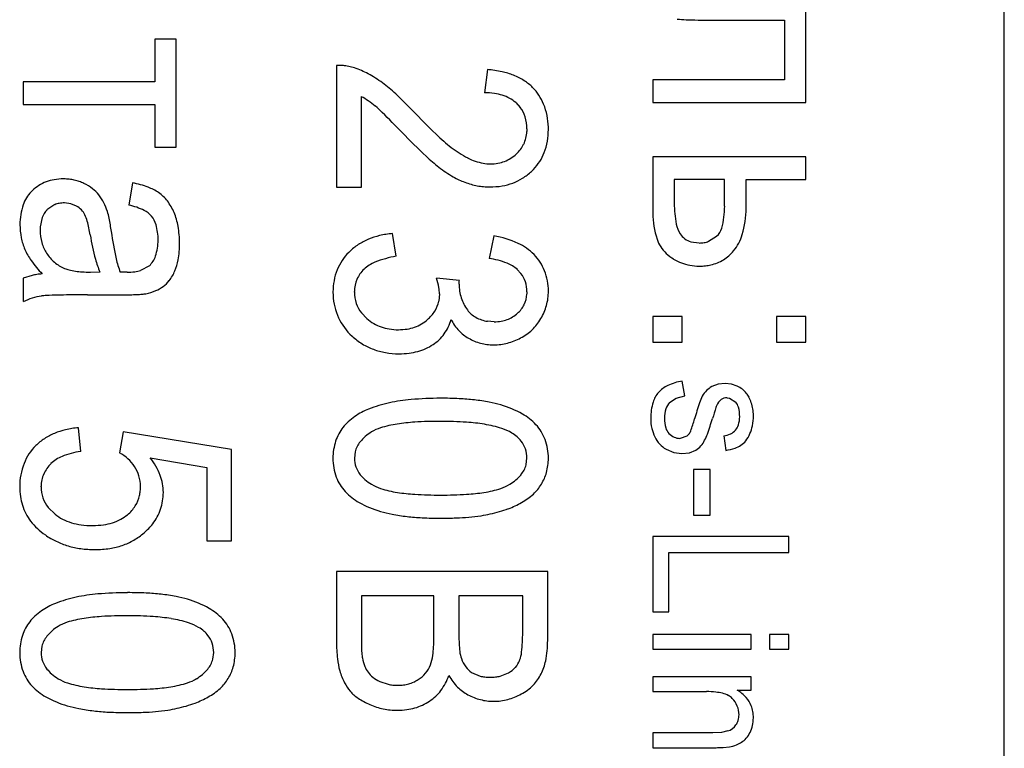
# Model space of a CAD drawing. Units: millimetres. Extents: x 0 to 420, y 0 to 297.
# Drawn here: x 168 to 171, y 155 to 157 of the extents above; entities that cross this region are included whole.
import ezdxf

# ---------------------------------------------------------------- set-up
doc = ezdxf.new("R2010")
doc.units = ezdxf.units.MM
doc.linetypes.add('K5LT_BASIC', pattern=[0])
doc.layers.add('Системный слой', color=7, linetype='Continuous')

msp = doc.modelspace()

# ---------------------------------------------------------------- linework, layer by layer
at = {"layer": 'Системный слой', "color": 5, "linetype": 'K5LT_BASIC', "lineweight": 30, "true_color": 0x0000ff}
for p, q in [((170.7805, 150.6963), (170.7805, 163.4463)), ((170.2232, 156.5516), (170.2232, 156.846)), ((169.9489, 156.7825), (170.163, 156.7825)), ((170.163, 156.7825), (170.163, 156.6151)), ((168.3945, 156.7289), (168.3945, 156.6092)), ((168.4547, 156.7289), (168.3945, 156.7289)), ((168.4547, 156.426), (168.4547, 156.7289)), ((168.9046, 156.6555), (168.9046, 156.3135)), ((168.9553, 156.6481), (168.9305, 156.654)), ((169.3286, 156.6436), (169.3207, 156.5788)), ((168.3945, 156.6092), (168.0247, 156.6092)), ((168.0247, 156.6092), (168.0247, 156.5457)), ((170.163, 156.6151), (169.793, 156.6151)), ((169.793, 156.6151), (169.793, 156.5516)), ((168.0247, 156.5457), (168.3945, 156.5457)), ((168.3945, 156.5457), (168.3945, 156.426)), ((168.9747, 156.3135), (168.9747, 156.5676)), ((169.408, 156.551), (169.4206, 156.5376)), ((169.793, 156.5516), (170.2232, 156.5516)), ((169.4397, 156.4769), (169.4395, 156.4694)), ((169.4999, 156.4755), (169.4998, 156.482)), ((168.3945, 156.426), (168.4547, 156.426)), ((170.2232, 156.3988), (169.7933, 156.3988)), ((169.7933, 156.3988), (169.7933, 156.2405)), ((170.2232, 156.3353), (170.2232, 156.3988)), ((169.4523, 156.3578), (169.458, 156.3633)), ((168.3316, 156.3254), (168.3217, 156.2632)), ((169.8535, 156.3353), (169.8535, 156.2686)), ((169.995, 156.3353), (169.8535, 156.3353)), ((169.995, 156.2602), (169.995, 156.3353)), ((170.0552, 156.2551), (170.0552, 156.3353)), ((170.0552, 156.3353), (170.2232, 156.3353)), ((168.0499, 156.3036), (168.047, 156.3008)), ((168.9046, 156.3135), (168.9747, 156.3135)), ((168.1582, 156.2671), (168.1402, 156.2692)), ((168.1742, 156.2606), (168.1582, 156.2671)), ((168.1135, 156.2644), (168.0915, 156.25)), ((169.072, 156.1197), (169.0621, 156.1832)), ((169.3465, 156.1766), (169.3332, 156.1131)), ((169.9, 156.1601), (169.9235, 156.1568)), ((169.9497, 156.1616), (169.9725, 156.1759)), ((168.941, 156.1323), (168.9392, 156.1305)), ((168.2137, 156.0751), (168.2404, 156.0754)), ((168.2999, 156.075), (168.2972, 156.0751)), ((168.3043, 156.0749), (168.2999, 156.075)), ((168.3077, 156.0749), (168.3043, 156.0749)), ((168.3103, 156.0748), (168.3077, 156.0749)), ((168.3122, 156.0748), (168.3103, 156.0748)), ((168.3136, 156.0748), (168.3122, 156.0748)), ((168.3147, 156.0747), (168.3136, 156.0748)), ((168.3155, 156.0747), (168.3147, 156.0747)), ((168.3161, 156.0747), (168.3155, 156.0747)), ((168.3163, 156.0747), (168.3161, 156.0747)), ((168.379, 156.0928), (168.3542, 156.0792)), ((169.4126, 156.082), (169.4228, 156.071)), ((168.0496, 156.0658), (168.0247, 156.0582)), ((168.0247, 156.0582), (168.0247, 155.9921)), ((169.2499, 156.0514), (169.1857, 156.0584)), ((169.2491, 156.0418), (169.2492, 156.0435)), ((169.2492, 156.0435), (169.2493, 156.0461)), ((169.2493, 156.0461), (169.2497, 156.0494)), ((169.2497, 156.0494), (169.2499, 156.0514)), ((168.8947, 156.0195), (168.8949, 156.0098)), ((168.9549, 156.0192), (168.9549, 156.0208)), ((169.2491, 156.0412), (169.2491, 156.0418)), ((169.4397, 156.0201), (169.4395, 156.0136)), ((168.2048, 156.0112), (168.3018, 156.0112)), ((169.1938, 156.0139), (169.1918, 155.9932)), ((168.99, 155.9444), (168.9746, 155.9603)), ((169.3476, 155.9358), (169.3289, 155.9371)), ((169.7933, 155.9504), (169.7933, 155.8783)), ((169.876, 155.9504), (169.7933, 155.9504)), ((169.876, 155.8783), (169.876, 155.9504)), ((170.2232, 155.9504), (170.1406, 155.9504)), ((170.1406, 155.9504), (170.1406, 155.8783)), ((170.2232, 155.8783), (170.2232, 155.9504)), ((169.7933, 155.8783), (169.876, 155.8783)), ((170.1406, 155.8783), (170.2232, 155.8783)), ((169.8833, 155.7281), (169.876, 155.7691)), ((169.9767, 155.7604), (169.9587, 155.7539)), ((169.9963, 155.7625), (169.9767, 155.7604)), ((170.0139, 155.7607), (169.9963, 155.7625)), ((170.0301, 155.7553), (170.0139, 155.7607)), ((169.8403, 155.7089), (169.8586, 155.7216)), ((169.8586, 155.7216), (169.8833, 155.7281)), ((170.0017, 155.7222), (170.0083, 155.7215)), ((170.0083, 155.7215), (170.0261, 155.7103)), ((168.1861, 155.5714), (168.1802, 155.6382)), ((168.3052, 155.6269), (168.2953, 155.5674)), ((168.6101, 155.5767), (168.3052, 155.6269)), ((169.8697, 155.6084), (169.8693, 155.6084)), ((169.8889, 155.6145), (169.8697, 155.6084)), ((169.8947, 155.6204), (169.8889, 155.6145)), ((169.9924, 155.615), (169.9983, 155.5747)), ((168.6101, 155.3207), (168.6101, 155.5767)), ((169.8303, 155.578), (169.8519, 155.5686)), ((169.8965, 155.5679), (169.9143, 155.5753)), ((168.3812, 155.554), (168.5407, 155.5263)), ((168.9571, 155.5707), (168.9549, 155.5525)), ((169.4373, 155.5337), (169.4397, 155.5532)), ((169.8519, 155.5686), (169.8746, 155.5654)), ((169.8746, 155.5654), (169.8965, 155.5679)), ((168.5407, 155.5263), (168.5407, 155.3207)), ((169.9077, 155.5211), (169.9077, 155.3928)), ((169.9547, 155.5211), (169.9077, 155.5211)), ((169.9547, 155.3928), (169.9547, 155.5211)), ((168.075, 155.4724), (168.075, 155.474)), ((168.114, 155.3954), (168.0947, 155.4146)), ((169.9077, 155.3928), (169.9547, 155.3928)), ((169.7933, 155.3326), (169.7933, 155.1209)), ((170.175, 155.3326), (169.7933, 155.3326)), ((170.175, 155.2876), (170.175, 155.3326)), ((168.5407, 155.3207), (168.6101, 155.3207)), ((169.8383, 155.2876), (170.175, 155.2876)), ((169.8383, 155.1209), (169.8383, 155.2876)), ((169.498, 155.2347), (168.9046, 155.2347)), ((168.9046, 155.2347), (168.9046, 155.038)), ((169.498, 155.0412), (169.498, 155.2347)), ((169.1785, 155.1666), (168.9747, 155.1666)), ((168.9747, 155.1666), (168.9747, 155.0377)), ((169.1785, 155.0474), (169.1785, 155.1666)), ((169.4278, 155.1666), (169.2486, 155.1666)), ((169.2486, 155.1666), (169.2486, 155.0551)), ((169.4278, 155.0635), (169.4278, 155.1666)), ((169.7933, 155.1209), (169.8383, 155.1209)), ((169.7933, 155.0581), (169.7933, 155.0164)), ((170.0698, 155.0581), (169.7933, 155.0581)), ((170.0698, 155.0164), (170.0698, 155.0581)), ((170.1214, 155.0581), (170.1214, 155.0164)), ((170.175, 155.0581), (170.1214, 155.0581)), ((170.175, 155.0164), (170.175, 155.0581)), ((168.0772, 155.025), (168.075, 155.0068)), ((168.5574, 154.988), (168.5598, 155.0075)), ((169.7933, 155.0164), (170.0698, 155.0164)), ((170.1214, 155.0164), (170.175, 155.0164)), ((169.2843, 154.9509), (169.3081, 154.941)), ((169.3644, 154.9408), (169.3882, 154.9503)), ((169.7933, 154.939), (169.7933, 154.8973)), ((170.0698, 154.939), (169.7933, 154.939)), ((170.0698, 154.9013), (170.0698, 154.939)), ((169.0263, 154.9258), (169.0499, 154.9178)), ((169.7933, 154.8973), (169.9443, 154.8973)), ((170.0305, 154.9013), (170.0698, 154.9013)), ((169.7933, 154.7816), (169.7933, 154.7399)), ((169.9615, 154.7816), (169.7933, 154.7816)), ((169.9863, 154.7829), (169.9615, 154.7816)), ((170.0036, 154.7869), (169.9863, 154.7829)), ((169.7933, 154.7399), (169.9631, 154.7399)), ((169.9908, 154.7405), (170.0086, 154.7422))]:
    msp.add_line(p, q, dxfattribs=at)
for centre, radius, start, end in [((169.9113, 157.3144), 0.5313, 264.6538, 267.3331), ((169.928, 157.6721), 0.8894, 267.3331, 268.9355), ((169.9489, 158.7976), 2.0151, 268.9355, 270), ((168.9087, 156.501), 0.1545, 86.6567, 91.5287), ((168.9093, 156.5096), 0.1459, 81.6425, 86.6567), ((168.8797, 156.4166), 0.2435, 62.0815, 71.9201), ((168.8482, 156.3572), 0.3107, 53.3738, 62.0815), ((169.3036, 156.3316), 0.313, 77.789, 85.4151), ((169.326, 156.4353), 0.2069, 68.4047, 77.789), ((169.3384, 156.4666), 0.1732, 57.2628, 68.4047), ((168.7631, 156.243), 0.4532, 47.1572, 53.3495), ((169.3564, 156.4946), 0.14, 44.8637, 57.2628), ((168.3659, 155.8146), 1.0374, 43.0655, 47.1572), ((169.3194, 156.3745), 0.2042, 81.8574, 89.6397), ((169.3289, 156.4411), 0.1369, 72.3499, 81.8574), ((169.3353, 156.4613), 0.1158, 61.1756, 72.3499), ((169.3584, 156.4954), 0.1379, 21.6759, 45.2079), ((168.8699, 156.3735), 0.2206, 55.781, 61.612), ((168.8422, 156.3329), 0.2697, 50.5081, 55.781), ((169.345, 156.4788), 0.0959, 48.8875, 61.1756), ((169.3119, 156.4769), 0.188, 1.5592, 21.6759), ((168.7873, 156.2748), 0.3496, 45.3096, 49.6114), ((166.7884, 154.2543), 3.1917, 43.8862, 45.3096), ((170.1717, 157.51), 1.4396, 223.2836, 227.8685), ((169.3524, 156.4851), 0.0861, 17.5004, 37.5869), ((169.3267, 156.4769), 0.1131, 0, 17.5004), ((170.5411, 157.877), 2.0242, 224.1554, 226.8463), ((169.3432, 156.4754), 0.0965, 334.7574, 356.4685), ((169.314, 156.4755), 0.1859, 339.514, 0), ((169.4213, 156.6804), 0.3209, 227.8685, 237.5877), ((169.353, 156.4707), 0.0856, 311.689, 334.7574), ((169.3838, 156.6145), 0.2452, 236.7304, 243.1784), ((169.3379, 156.4838), 0.1055, 302.2069, 313.1046), ((169.3632, 156.4572), 0.1334, 315.281, 339.514), ((169.4953, 156.7615), 0.4952, 226.8463, 232.2881), ((169.3506, 156.5489), 0.1718, 243.1784, 250.8838), ((169.3423, 156.525), 0.1465, 250.8838, 259.8883), ((169.337, 156.4952), 0.1162, 259.8883, 270), ((169.337, 156.5031), 0.1241, 270, 279.8821), ((169.341, 156.4801), 0.1008, 279.8821, 290.8491), ((169.3423, 156.4768), 0.0972, 290.8491, 302.2069), ((169.4149, 156.6557), 0.3624, 232.1091, 239.8084), ((169.3407, 156.478), 0.164, 301.8438, 312.9036), ((168.1293, 156.2214), 0.1142, 110.5281, 122.1941), ((168.1321, 156.214), 0.1222, 99.5918, 110.5281), ((168.1382, 156.178), 0.1587, 90, 99.5918), ((168.1382, 156.1861), 0.1505, 84.03, 90), ((168.1403, 156.2065), 0.1301, 77.6072, 84.03), ((168.1417, 156.2128), 0.1236, 70.8548, 77.6072), ((168.1435, 156.2181), 0.118, 63.944, 70.8548), ((168.1383, 156.2044), 0.1326, 52.125, 64.5227), ((168.2826, 156.0607), 0.2692, 69.7273, 79.4969), ((169.3312, 156.5119), 0.1959, 239.8084, 250.2856), ((169.3406, 156.5254), 0.2119, 249.1285, 254.1364), ((169.3364, 156.5105), 0.1964, 254.1364, 259.3381), ((169.3425, 156.4781), 0.1633, 279.6473, 290.4744), ((169.3453, 156.4705), 0.1552, 290.4744, 301.8438), ((168.12, 156.2313), 0.1007, 136.4241, 161.1524), ((168.1312, 156.2184), 0.1178, 122.1941, 133.6796), ((168.1601, 156.2324), 0.0971, 37.6262, 52.125), ((168.328, 156.1838), 0.138, 56.0641, 69.7273), ((168.3384, 156.2041), 0.1154, 37.8283, 54.7164), ((169.3356, 156.5062), 0.1921, 259.3381, 264.6557), ((169.3354, 156.5043), 0.1901, 264.6557, 270), ((169.3354, 156.5198), 0.2056, 270, 279.6473), ((168.1374, 156.2036), 0.0653, 100.179, 111.5113), ((168.1402, 156.1883), 0.0809, 90, 100.179), ((168.1208, 156.2015), 0.1471, 27.6383, 37.812), ((168.1174, 156.1997), 0.1509, 17.5945, 27.6383), ((168.315, 156.1859), 0.145, 22.7749, 37.8283), ((170.1648, 156.2686), 0.3113, 180, 190.8728), ((168.1877, 156.2082), 0.1722, 161.1524, 180), ((168.1324, 156.2098), 0.0573, 135.4745, 161.3275), ((168.1444, 156.208), 0.0605, 43.4518, 60.4221), ((168.1476, 156.2111), 0.056, 25.821, 43.4518), ((168.0782, 156.1903), 0.1913, 10.8871, 16.7427), ((168.2794, 156.0741), 0.1938, 63.9144, 77.4029), ((168.3368, 156.1912), 0.0634, 40.2223, 63.9144), ((168.2736, 156.1709), 0.189, 10.0604, 22.1392), ((170.0224, 156.2405), 0.2291, 180, 198.4806), ((169.7565, 156.2602), 0.2386, 345.0511, 0), ((169.7889, 156.2551), 0.2664, 343.7428, 0), ((168.1814, 156.1933), 0.109, 161.3275, 180), ((168.1196, 156.1957), 0.0879, 14.8978, 26.907), ((167.8107, 156.1135), 0.4075, 9.328, 14.8978), ((167.5489, 156.0885), 0.7303, 7.8914, 10.8871), ((168.3365, 156.1911), 0.0638, 15.4789, 40.1407), ((169.9355, 156.2246), 0.0778, 190.8728, 212.7236), ((168.2025, 156.2082), 0.187, 180, 191.3296), ((168.2063, 156.1933), 0.1339, 180, 195.3754), ((169.2143, 156.3169), 0.9508, 187.7494, 192.4239), ((168.2434, 156.1653), 0.1603, 0, 15.4789), ((168.1918, 156.1563), 0.2721, 0, 10.0604), ((169.0834, 155.9325), 0.2516, 94.8753, 103.2817), ((169.9178, 156.2148), 0.0576, 214.054, 233.1371), ((169.9437, 156.2102), 0.0448, 310.0944, 345.0511), ((168.176, 156.2029), 0.16, 191.3296, 203.5815), ((168.1815, 156.1864), 0.1082, 195.3754, 212.4944), ((168.93, 156.2963), 0.7265, 189.2479, 194.7682), ((168.2642, 156.1653), 0.1395, 341.1886, 0), ((168.1832, 156.1563), 0.2808, 350.3287, 0), ((169.0648, 156.0008), 0.1807, 112.8197, 123.1189), ((169.0706, 155.9871), 0.1956, 103.2817, 112.8197), ((169.3057, 155.9196), 0.2602, 65.2036, 80.9849), ((169.3509, 156.0173), 0.1526, 44.5449, 65.2036), ((169.8968, 156.1985), 0.0967, 198.4806, 227.1078), ((169.9169, 156.2137), 0.0562, 233.1371, 252.4639), ((169.9235, 156.233), 0.0763, 270, 280.3625), ((169.925, 156.2248), 0.068, 280.3625, 291.3424), ((169.9238, 156.2158), 0.1258, 319.997, 343.7428), ((168.1863, 156.2065), 0.1709, 203.3026, 215.4333), ((168.1856, 156.1894), 0.1133, 212.6426, 229.7851), ((169.0438, 156.026), 0.1478, 135.0164, 158.1511), ((169.0619, 156.0052), 0.1755, 123.1189, 133.57), ((169.9278, 156.2329), 0.143, 227.3744, 237.8171), ((169.931, 156.2075), 0.115, 301.8538, 320.8647), ((168.2998, 156.2873), 0.3102, 215.4333, 224.43), ((168.1843, 156.1878), 0.1112, 229.7851, 247.0909), ((168.4345, 156.1657), 0.2141, 194.7682, 204.9468), ((168.5205, 156.1641), 0.2404, 192.4239, 201.7286), ((168.3293, 156.1431), 0.0708, 314.6624, 341.1886), ((168.3348, 156.1305), 0.127, 335.9263, 350.3287), ((169.051, 156.0083), 0.1019, 112.019, 132.5895), ((169.1222, 155.8322), 0.2918, 99.9064, 112.019), ((169.3051, 155.8994), 0.2156, 68.6114, 82.4921), ((169.35, 156.014), 0.0925, 47.3462, 68.6114), ((169.3602, 156.0277), 0.1386, 21.4584, 44.1755), ((169.9191, 156.219), 0.1266, 237.8171, 248.9184), ((169.9197, 156.2204), 0.1281, 248.9184, 259.8914), ((169.9312, 156.2072), 0.1146, 282.8097, 301.8538), ((168.1756, 156.1683), 0.0898, 247.3256, 255.7937), ((168.1953, 156.2462), 0.1702, 255.7937, 261.9417), ((168.2037, 156.3052), 0.2298, 261.9417, 266.5112), ((168.2137, 156.4692), 0.3941, 266.5112, 270), ((168.3163, 156.262), 0.1873, 270, 276.773), ((168.3265, 156.1757), 0.1003, 276.773, 286.0313), ((168.3342, 156.1272), 0.1262, 322.8533, 337.3871), ((169.0602, 156.0195), 0.1655, 158.1511, 180), ((169.0446, 156.0189), 0.0898, 134.1806, 156.5666), ((169.3612, 156.023), 0.0781, 18.3929, 37.8632), ((169.3448, 156.0217), 0.1552, 0, 21.4584), ((169.9237, 156.2428), 0.1509, 259.8914, 270), ((169.9237, 156.2572), 0.1653, 270, 276.0637), ((169.927, 156.2257), 0.1335, 276.0637, 282.8097), ((168.0919, 155.8751), 0.1954, 98.5106, 102.5288), ((168.0994, 155.825), 0.246, 94.9298, 98.5106), ((168.3806, 156.0921), 0.068, 303.0085, 322.8533), ((169.0435, 156.0194), 0.0886, 156.5666, 179.0997), ((168.9563, 155.9886), 0.2398, 10.3212, 16.9275), ((169.3523, 156.0201), 0.0874, 0, 18.3929), ((168.3429, 156.1518), 0.1398, 280.6961, 292.946), ((168.3637, 156.1028), 0.0866, 292.946, 308.5291), ((169.0551, 156.0192), 0.1002, 180, 198.5183), ((169.0954, 156.0139), 0.0984, 360, 10.3212), ((169.3748, 156.0412), 0.1257, 180, 197.8581), ((169.3462, 156.0217), 0.1538, 344.6801, 0), ((168.1116, 155.8042), 0.2069, 107.3116, 114.8161), ((168.1084, 155.8143), 0.1964, 99.6089, 107.3116), ((168.1011, 155.7943), 0.2152, 93.075, 96.794), ((168.1513, 154.8606), 1.1502, 91.4667, 93.075), ((168.1747, 153.9454), 2.0657, 90.5708, 91.4667), ((168.2048, 150.9215), 5.0898, 90, 90.5708), ((168.3018, 157.2646), 1.2533, 270, 271.108), ((168.3144, 156.6126), 0.6012, 271.108, 272.7079), ((168.3247, 156.3949), 0.3833, 272.7079, 275.2149), ((168.3485, 156.1336), 0.1209, 275.2149, 279.679), ((169.0623, 156.0177), 0.1676, 182.7164, 205.0201), ((169.1073, 156.0106), 0.0863, 328.7485, 348.3982), ((169.368, 156.039), 0.1186, 197.8581, 216.2506), ((169.3594, 156.0188), 0.0803, 334.0545, 356.2745), ((169.046, 156.0161), 0.0906, 198.5183, 218.0009), ((169.0963, 156.0172), 0.0991, 310.4307, 328.7485), ((169.3336, 156.0151), 0.0767, 217.0528, 240.6325), ((169.3628, 156.0171), 0.0765, 311.2745, 334.0545), ((169.3542, 156.0195), 0.1454, 328.9223, 344.6801), ((169.0576, 156.0155), 0.1624, 205.0201, 227.6823), ((169.0728, 156.0406), 0.1269, 229.2666, 239.8949), ((169.09, 156.0209), 0.106, 300.3468, 311.7441), ((169.106, 155.974), 0.1245, 324.3528, 345.1508), ((169.354, 156.0094), 0.1443, 207.796, 223.1767), ((169.3423, 156.0305), 0.0944, 240.6325, 261.8642), ((169.3476, 156.0572), 0.1214, 270, 279.3076), ((169.3522, 156.0293), 0.0931, 279.3076, 289.9367), ((169.3544, 156.0232), 0.0866, 289.9367, 301.3409), ((169.3539, 156.0241), 0.0876, 301.3409, 312.6751), ((169.3595, 156.0123), 0.1372, 313.6361, 330.3567), ((169.071, 156.0375), 0.1234, 239.8949, 250.676), ((169.0734, 156.0443), 0.1305, 250.676, 260.8849), ((169.0786, 156.077), 0.1637, 260.8849, 270), ((169.0786, 156.0738), 0.1604, 270, 278.8702), ((169.0848, 156.0338), 0.12, 278.8702, 289.1297), ((169.0883, 156.0238), 0.1094, 289.1297, 300.3468), ((169.3314, 155.9882), 0.1133, 223.1767, 240.5501), ((169.3612, 156.0106), 0.1348, 296.7659, 313.6361), ((169.0801, 156.0401), 0.1957, 227.6397, 238.2895), ((169.1134, 155.9687), 0.1154, 302.7438, 324.3528), ((169.3457, 156.0111), 0.1402, 240.0651, 247.6029), ((169.3438, 156.0064), 0.1352, 247.6029, 255.28), ((169.3476, 156.0247), 0.1536, 284.222, 291.4644), ((169.3441, 156.0334), 0.163, 291.4644, 298.4953), ((169.0716, 156.0263), 0.1795, 238.2895, 249.4115), ((169.0736, 156.0316), 0.1851, 249.4115, 260.2059), ((169.0877, 156.0196), 0.1733, 276.9919, 285.1196), ((169.093, 156.0003), 0.1533, 285.1196, 294.2794), ((169.1016, 155.9812), 0.1323, 294.2794, 304.1403), ((169.3444, 156.0087), 0.1376, 255.28, 262.827), ((169.3462, 156.0233), 0.1523, 262.827, 270), ((169.3462, 156.0355), 0.1645, 270, 276.9931), ((169.3475, 156.025), 0.1539, 276.9931, 284.222), ((169.0803, 156.0706), 0.2248, 260.2059, 270), ((169.0803, 156.0799), 0.234, 270, 276.9919), ((169.8992, 155.6216), 0.1494, 98.9588, 115.4193), ((169.8715, 155.6799), 0.0848, 115.4193, 137.3322), ((170.0035, 155.6847), 0.0828, 135.7073, 149.4081), ((169.9958, 155.6922), 0.0721, 121.0176, 135.7073), ((169.9944, 155.6816), 0.0819, 51.9022, 64.1635), ((170.0011, 155.6901), 0.071, 38.7323, 51.9022), ((169.1593, 155.2074), 0.5118, 95.0733, 101.9499), ((169.1971, 154.7811), 0.9397, 90, 95.0733), ((169.1971, 154.6442), 1.0767, 87.2056, 90), ((169.2152, 155.0148), 0.7056, 83.7535, 87.2056), ((169.2309, 155.1586), 0.561, 79.4171, 83.7535), ((169.8664, 155.688), 0.0756, 139.2142, 163.3788), ((170.0816, 155.6552), 0.1657, 154.3856, 161.3018), ((170.008, 155.6865), 0.038, 126.5362, 157.4836), ((170.0016, 155.6936), 0.0285, 89.7933, 124.8078), ((170.0136, 155.699), 0.0558, 26.8171, 39.6194), ((169.969, 155.6765), 0.1057, 17.5273, 26.8171), ((169.0664, 155.5088), 0.1953, 111.4494, 124.4933), ((169.1294, 155.3485), 0.3675, 101.9499, 111.4494), ((169.2707, 155.3715), 0.3443, 73.8815, 79.4171), ((169.2827, 155.4212), 0.2933, 60.5875, 73.4324), ((169.9459, 155.6643), 0.1586, 163.3788, 180), ((169.9112, 155.6647), 0.0855, 161.7982, 180), ((169.8759, 155.6763), 0.0483, 137.5081, 161.7982), ((170.8159, 155.4067), 0.9409, 161.3018, 164.2029), ((171.7622, 155.1132), 1.8837, 162.0191, 162.9925), ((170.0508, 155.6687), 0.0844, 157.4204, 162.0191), ((169.9999, 155.687), 0.035, 15.1801, 41.5639), ((169.9328, 155.6688), 0.1046, 0, 15.1801), ((169.9728, 155.6743), 0.1028, 9.335, 19.2869), ((169.959, 155.6721), 0.1168, 0, 9.335), ((169.0524, 155.5313), 0.1688, 124.8826, 132.9367), ((169.3481, 155.5372), 0.1601, 43.1708, 60.5875), ((169.9186, 155.6643), 0.1313, 180, 192.3794), ((169.921, 155.6647), 0.0953, 180, 196.512), ((169.5006, 155.7786), 0.426, 339.4898, 344.2245), ((169.1683, 155.9012), 0.8272, 340.1548, 343.351), ((169.9619, 155.6688), 0.0754, 342.283, 0), ((169.9291, 155.6721), 0.1467, 348.8708, 0), ((168.1875, 155.4432), 0.1942, 103.1233, 112.6646), ((168.2019, 155.3814), 0.2576, 94.8416, 103.1233), ((169.0214, 155.5618), 0.1252, 141.8683, 161.9696), ((169.0309, 155.5544), 0.1373, 132.9367, 141.8683), ((169.0606, 155.5315), 0.1111, 107.0035, 121.4823), ((169.1262, 155.3167), 0.3357, 98.6877, 107.0035), ((169.1575, 155.1122), 0.5426, 93.4963, 98.6877), ((169.1973, 154.4602), 1.1959, 90, 93.4963), ((169.1973, 154.5596), 1.0965, 86.1965, 90), ((169.235, 155.1263), 0.5285, 80.7169, 86.1965), ((169.2649, 155.3089), 0.3434, 72.3523, 80.7169), ((169.3288, 155.5098), 0.1326, 58.8741, 72.3523), ((169.3724, 155.5612), 0.126, 20.4017, 42.7612), ((169.8864, 155.6572), 0.0983, 192.3794, 206.692), ((169.8673, 155.6488), 0.0393, 196.512, 222.3506), ((169.8657, 155.642), 0.0362, 323.1869, 339.4898), ((169.9923, 155.6602), 0.0439, 296.5651, 319.1973), ((169.9973, 155.6575), 0.0383, 317.3363, 342.283), ((169.9768, 155.6627), 0.098, 335.2458, 348.8708), ((168.175, 155.4684), 0.166, 123.1427, 133.9418), ((168.1806, 155.4597), 0.1763, 112.6646, 123.1427), ((169.0718, 155.5161), 0.1301, 122.1571, 140.7385), ((169.334, 155.5213), 0.1201, 49.2117, 58.192), ((169.3567, 155.5475), 0.0854, 38.5613, 49.2117), ((169.3662, 155.5552), 0.0732, 18.897, 38.5613), ((169.3489, 155.5525), 0.151, 0, 20.4017), ((169.8786, 155.6519), 0.089, 205.9229, 222.1659), ((169.8735, 155.657), 0.0494, 224.6354, 245.8854), ((169.8696, 155.6485), 0.0401, 245.8854, 269.5141), ((169.8806, 155.6293), 0.0638, 318.6215, 335.738), ((169.8164, 155.6673), 0.1382, 332.3303, 340.1548), ((169.9844, 155.6759), 0.0614, 277.472, 296.5651), ((170.0129, 155.6338), 0.0526, 301.9435, 322.2061), ((169.9899, 155.6516), 0.0816, 322.2061, 338.4427), ((168.1632, 155.4847), 0.1461, 135.0592, 158.7116), ((169.05, 155.5525), 0.1553, 161.9696, 180), ((169.0262, 155.5534), 0.0712, 140.7385, 165.9428), ((169.3605, 155.5532), 0.0792, 0, 18.897), ((169.8664, 155.6409), 0.0725, 222.1659, 240.177), ((169.8833, 155.627), 0.0603, 301.0009, 318.6215), ((169.9774, 155.7171), 0.144, 278.3748, 288.9704), ((170.0016, 155.6466), 0.0694, 288.9704, 304.2562), ((168.1713, 155.4649), 0.1, 112.0362, 133.3006), ((168.2145, 155.3583), 0.215, 97.5813, 112.0362), ((168.2386, 155.462), 0.1197, 47.8156, 61.729), ((168.2409, 155.4646), 0.1162, 33.6957, 47.8156), ((168.2371, 155.4388), 0.1845, 20.8605, 38.6474), ((169.0483, 155.5525), 0.1536, 180, 200.1779), ((169.0268, 155.5525), 0.0719, 180, 199.5733), ((169.3486, 155.5525), 0.1513, 344.6785, 0), ((168.1946, 155.4725), 0.1798, 158.7116, 180), ((168.1673, 155.4712), 0.0926, 134.1675, 156.4145), ((168.259, 155.4761), 0.0947, 16.6149, 33.9787), ((169.0312, 155.5541), 0.0766, 199.5733, 218.5312), ((169.3688, 155.552), 0.0708, 319.8613, 345.0848), ((168.164, 155.4727), 0.089, 156.4145, 179.1197), ((168.2507, 155.4736), 0.1034, 0, 16.6149), ((168.2838, 155.4566), 0.1345, 0, 20.8605), ((169.0173, 155.5411), 0.1205, 200.1779, 222.9907), ((169.0455, 155.5655), 0.0949, 218.5312, 229.7855), ((169.0803, 155.6066), 0.1488, 229.7855, 238.7683), ((169.3259, 155.5881), 0.127, 301.088, 319.8613), ((169.3814, 155.5435), 0.1174, 327.2677, 344.6785), ((168.2054, 155.4725), 0.1906, 180, 188.2552), ((168.1711, 155.4724), 0.0961, 180, 198.8025), ((168.2259, 155.4736), 0.1283, 354.0055, 0), ((169.0614, 155.5719), 0.1092, 237.8166, 252.5751), ((169.1265, 155.7793), 0.3267, 252.5751, 261.0925), ((169.2687, 155.7772), 0.3246, 278.9075, 287.4786), ((169.3341, 155.5697), 0.1069, 287.4786, 302.4392), ((169.3754, 155.5405), 0.1209, 312.8789, 329.9939), ((168.1712, 155.4675), 0.156, 188.2552, 197.381), ((168.1662, 155.4708), 0.091, 198.8025, 218.135), ((168.2597, 155.4686), 0.094, 328.0458, 347.4418), ((168.247, 155.4714), 0.107, 347.4418, 354.0055), ((168.2703, 155.4566), 0.148, 341.314, 0), ((169.0485, 155.5713), 0.164, 223.2638, 240.7512), ((169.1576, 155.9779), 0.5277, 261.0925, 266.4155), ((169.1973, 156.6121), 1.1631, 266.4155, 270), ((169.1973, 156.6182), 1.1692, 270, 273.5775), ((169.2374, 155.9772), 0.527, 273.5775, 278.9075), ((169.3529, 155.5648), 0.154, 297.7308, 312.8789), ((168.1594, 155.4638), 0.1437, 197.381, 217.5802), ((168.2535, 155.4724), 0.1013, 309.3673, 328.0458), ((168.2795, 155.4535), 0.1383, 321.9767, 341.314), ((169.1041, 155.6705), 0.2777, 240.7512, 254.1695), ((169.2566, 155.7669), 0.3793, 282.1624, 290.2249), ((169.3113, 155.6185), 0.2212, 290.2249, 300.7886), ((168.1944, 155.4973), 0.1298, 231.7442, 242.925), ((168.2039, 155.516), 0.1508, 242.925, 253.2961), ((168.2367, 155.4961), 0.1307, 287.2607, 298.3494), ((168.247, 155.4769), 0.1089, 298.3494, 310.4998), ((169.1257, 155.7308), 0.3416, 253.4356, 259.0623), ((169.1643, 155.9305), 0.545, 259.0623, 263.5166), ((169.1796, 156.0648), 0.6802, 263.5166, 267.0903), ((169.1971, 156.4101), 1.0259, 267.0903, 270), ((169.1971, 156.5527), 1.1685, 270, 272.1597), ((169.2134, 156.1208), 0.7364, 272.1597, 274.8803), ((169.2276, 155.9547), 0.5696, 274.8803, 278.3943), ((169.2637, 155.7102), 0.3224, 278.3943, 283.0654), ((168.1908, 155.488), 0.1833, 217.5802, 235.4462), ((168.2104, 155.5375), 0.1732, 253.2961, 262.3657), ((168.2198, 155.6079), 0.2443, 262.3657, 270), ((168.2198, 155.5913), 0.2276, 270, 277.7859), ((168.2298, 155.5181), 0.1538, 277.7859, 287.2607), ((168.2439, 155.4852), 0.186, 310.2324, 315.858), ((168.2645, 155.4652), 0.1573, 315.858, 321.9767), ((168.2114, 155.5161), 0.2181, 235.1817, 244.4895), ((168.2476, 155.4756), 0.1763, 299.9196, 311.3238), ((168.2142, 155.522), 0.2246, 244.4895, 253.6604), ((168.2185, 155.5367), 0.24, 253.6604, 262.2598), ((168.2261, 155.5923), 0.2961, 262.2598, 270), ((168.2261, 155.5725), 0.2763, 270, 278.6928), ((168.2369, 155.5018), 0.2048, 278.6928, 288.7946), ((168.2432, 155.4833), 0.1853, 288.7946, 299.9196), ((168.2495, 154.8028), 0.3675, 101.9499, 111.4494), ((168.2794, 154.6617), 0.5118, 95.0733, 101.9499), ((168.3172, 154.2354), 0.9397, 90, 95.0733), ((168.3172, 154.0985), 1.0767, 87.2056, 90), ((168.3353, 154.4691), 0.7056, 83.7535, 87.2056), ((168.351, 154.6129), 0.561, 79.4171, 83.7535), ((168.3908, 154.8258), 0.3443, 73.8815, 79.4171), ((168.1865, 154.9631), 0.1953, 111.4494, 124.4933), ((168.4028, 154.8755), 0.2933, 60.5875, 73.4324), ((168.4682, 154.9915), 0.1601, 43.1708, 60.5875), ((168.151, 155.0087), 0.1373, 132.9367, 141.8683), ((168.1724, 154.9856), 0.1688, 124.8826, 132.9367), ((168.2776, 154.5665), 0.5426, 93.4963, 98.6877), ((168.3174, 153.9145), 1.1959, 90, 93.4963), ((168.3174, 154.0139), 1.0965, 86.1965, 90), ((168.3551, 154.5806), 0.5285, 80.7169, 86.1965), ((168.1415, 155.0161), 0.1252, 141.8683, 161.9696), ((168.1919, 154.9704), 0.1301, 122.1571, 140.7385), ((168.1807, 154.9858), 0.1111, 107.0035, 121.4823), ((168.2463, 154.771), 0.3357, 98.6877, 107.0035), ((168.3849, 154.7632), 0.3434, 72.3523, 80.7169), ((168.4488, 154.9641), 0.1326, 58.8741, 72.3523), ((168.4541, 154.9756), 0.1201, 49.2117, 58.192), ((168.4925, 155.0155), 0.126, 20.4017, 42.7612), ((168.1701, 155.0068), 0.1553, 161.9696, 180), ((168.1463, 155.0077), 0.0712, 140.7385, 165.9428), ((168.4768, 155.0018), 0.0854, 38.5613, 49.2117), ((168.4863, 155.0095), 0.0732, 18.897, 38.5613), ((168.469, 155.0068), 0.151, 0, 20.4017), ((169.6757, 155.0551), 0.4271, 180, 186.0412), ((168.9289, 155.0635), 0.4989, 353.6741, 0), ((168.4806, 155.0075), 0.0792, 0, 18.897), ((169.3425, 155.038), 0.4379, 180, 186.412), ((169.5201, 155.0377), 0.5454, 180, 183.4774), ((168.8095, 155.0474), 0.3689, 352.4272, 0), ((169.1986, 155.0412), 0.2993, 348.8823, 0), ((168.1684, 155.0068), 0.1536, 180, 200.1779), ((168.1469, 155.0068), 0.0719, 180, 199.5733), ((168.4687, 155.0068), 0.1513, 344.6785, 360), ((169.0682, 155.0102), 0.0927, 183.4774, 191.9198), ((169.0641, 155.0135), 0.1121, 338.6663, 352.4272), ((169.3398, 155.0196), 0.0894, 186.0412, 199.27), ((169.3362, 155.0184), 0.0891, 338.673, 353.6741), ((168.1513, 155.0084), 0.0766, 199.5733, 218.5312), ((168.4889, 155.0063), 0.0708, 319.8613, 345.0848), ((168.5015, 154.9978), 0.1174, 327.2677, 344.6785), ((169.1186, 155.0128), 0.2126, 186.412, 195.619), ((169.1105, 155.0183), 0.1357, 191.5792, 201.6514), ((169.0639, 154.9998), 0.0855, 201.6514, 214.3482), ((169.092, 155.0008), 0.0815, 320.4638, 339.8831), ((169.3377, 155.0182), 0.0869, 198.8845, 216.373), ((169.3201, 155.0052), 0.065, 216.373, 236.6195), ((169.3575, 155.009), 0.0662, 297.5309, 318.9647), ((169.3617, 155.0054), 0.0608, 318.9647, 341.3553), ((169.3612, 155.0092), 0.1336, 332.2081, 348.8823), ((168.1374, 154.9954), 0.1205, 200.1779, 222.9907), ((168.1656, 155.0198), 0.0949, 218.5312, 229.7855), ((168.2004, 155.0609), 0.1488, 229.7855, 238.7683), ((168.446, 155.0424), 0.127, 301.088, 319.8613), ((169.1067, 155.0141), 0.2015, 196.8849, 207.0956), ((169.0508, 154.9943), 0.0716, 216.5529, 232.0458), ((169.069, 155.0175), 0.1012, 232.0458, 245.0715), ((169.0927, 155.0002), 0.0806, 300.9424, 320.4638), ((169.0804, 154.9895), 0.1474, 322.9036, 341.4479), ((169.3532, 155.0181), 0.153, 209.5868, 224.8457), ((169.333, 155.0398), 0.1019, 255.855, 263.4273), ((169.3368, 155.0728), 0.1352, 263.4273, 270), ((169.3368, 155.0674), 0.1297, 270, 276.4926), ((169.3397, 155.0417), 0.1038, 276.4926, 283.751), ((169.3732, 154.9983), 0.118, 315.339, 334.2238), ((168.1686, 155.0256), 0.164, 223.2638, 240.7512), ((168.1814, 155.0261), 0.1092, 237.8166, 252.5751), ((168.2466, 155.2336), 0.3267, 252.5751, 261.0925), ((168.2777, 155.4322), 0.5277, 261.0925, 266.4155), ((168.3575, 155.4315), 0.527, 273.5775, 278.9075), ((168.3888, 155.2315), 0.3246, 278.9075, 287.4786), ((168.4542, 155.024), 0.1069, 287.4786, 302.4392), ((168.4955, 154.9948), 0.1209, 312.8789, 329.9939), ((169.0396, 154.9797), 0.1261, 207.0956, 220.0133), ((169.0741, 155.0329), 0.1176, 258.1113, 264.3443), ((169.0766, 155.058), 0.1428, 264.3443, 270), ((169.0766, 155.0444), 0.1292, 270, 277.305), ((169.0797, 155.0201), 0.1047, 277.305, 285.4222), ((169.0816, 155.0132), 0.0975, 285.4222, 294.1235), ((169.0836, 155.0088), 0.0927, 294.1235, 303.0469), ((169.3305, 154.9956), 0.121, 224.8457, 242.0144), ((169.3614, 155.0099), 0.1346, 297.6686, 315.339), ((168.2242, 155.1248), 0.2777, 240.7512, 254.1695), ((168.3174, 156.0664), 1.1631, 266.4155, 270), ((168.3174, 156.0725), 1.1692, 270, 273.5775), ((168.4314, 155.0728), 0.2212, 290.2249, 300.7886), ((168.4729, 155.0191), 0.154, 297.7308, 312.8789), ((169.0329, 154.9781), 0.12, 221.4714, 235.8403), ((169.0984, 154.9759), 0.1249, 302.7383, 322.9036), ((169.3507, 155.0314), 0.1621, 241.6344, 248.4889), ((169.3461, 155.0266), 0.1564, 284.7683, 292.0946), ((169.3402, 155.0413), 0.1722, 292.0946, 299.0764), ((169.9443, 154.6511), 0.2463, 83.8536, 90), ((169.9577, 154.776), 0.1206, 75.0665, 83.8536), ((169.9678, 154.8137), 0.0816, 62.29, 75.0665), ((169.9862, 154.8487), 0.0421, 44.4546, 62.29), ((169.9763, 154.8103), 0.1059, 41.7214, 59.2426), ((168.2458, 155.1851), 0.3416, 253.4356, 259.0623), ((168.3767, 155.2212), 0.3793, 282.1624, 290.2249), ((169.0711, 155.0344), 0.1879, 235.8403, 247.3098), ((169.0733, 155.032), 0.1867, 246.3954, 252.4564), ((169.0737, 155.0334), 0.1881, 252.4564, 258.4945), ((169.0845, 154.9911), 0.1453, 286.1028, 295.1928), ((169.0869, 154.9859), 0.1396, 295.1928, 304.4684), ((169.3458, 155.019), 0.1488, 248.4889, 255.6446), ((169.3454, 155.0172), 0.1469, 255.6446, 262.8907), ((169.3461, 155.0228), 0.1526, 262.8907, 270), ((169.3461, 155.0294), 0.1592, 270, 277.3213), ((169.3468, 155.0241), 0.1539, 277.3213, 284.7683), ((169.969, 154.8311), 0.0667, 22.7641, 44.9075), ((169.9722, 154.8324), 0.0632, 0, 22.7641), ((169.9974, 154.8291), 0.0776, 21.2259, 41.7214), ((169.9928, 154.8273), 0.0826, 9.9871, 21.2259), ((168.2844, 155.3848), 0.545, 259.0623, 263.5166), ((168.2997, 155.5191), 0.6802, 263.5166, 267.0903), ((168.3172, 155.8644), 1.0259, 267.0903, 270), ((168.3172, 156.007), 1.1685, 270, 272.1597), ((168.3335, 155.5751), 0.7364, 272.1597, 274.8803), ((168.3477, 155.409), 0.5696, 274.8803, 278.3943), ((168.3838, 155.1645), 0.3224, 278.3943, 283.0654), ((169.0747, 155.0382), 0.1931, 258.4945, 264.3796), ((169.0765, 155.0567), 0.2116, 264.3796, 270), ((169.0765, 155.0386), 0.1935, 270, 277.6164), ((169.0815, 155.0013), 0.1559, 277.6164, 286.1028), ((169.9809, 154.8324), 0.0545, 343.1381, 0), ((169.9711, 154.8235), 0.1046, 0, 9.9871), ((169.992, 154.8268), 0.0416, 286.3049, 326.9092), ((169.9928, 154.8288), 0.0421, 323.9249, 343.1381), ((169.9909, 154.8208), 0.0845, 333.3837, 347.144), ((169.979, 154.8235), 0.0967, 347.144, 0), ((170.003, 154.8126), 0.0701, 318.7153, 334.9709), ((169.9903, 154.8419), 0.1014, 280.4141, 291.7444), ((170.0013, 154.8143), 0.0716, 291.7444, 305.2326), ((170.0182, 154.7992), 0.0498, 299.4023, 318.7153), ((169.9631, 155.5196), 0.7797, 270, 271.1944), ((169.9714, 155.1229), 0.3829, 271.1944, 272.8987)]:
    msp.add_arc(centre, radius, start, end, dxfattribs=at)

doc.saveas('drawing.dxf')
